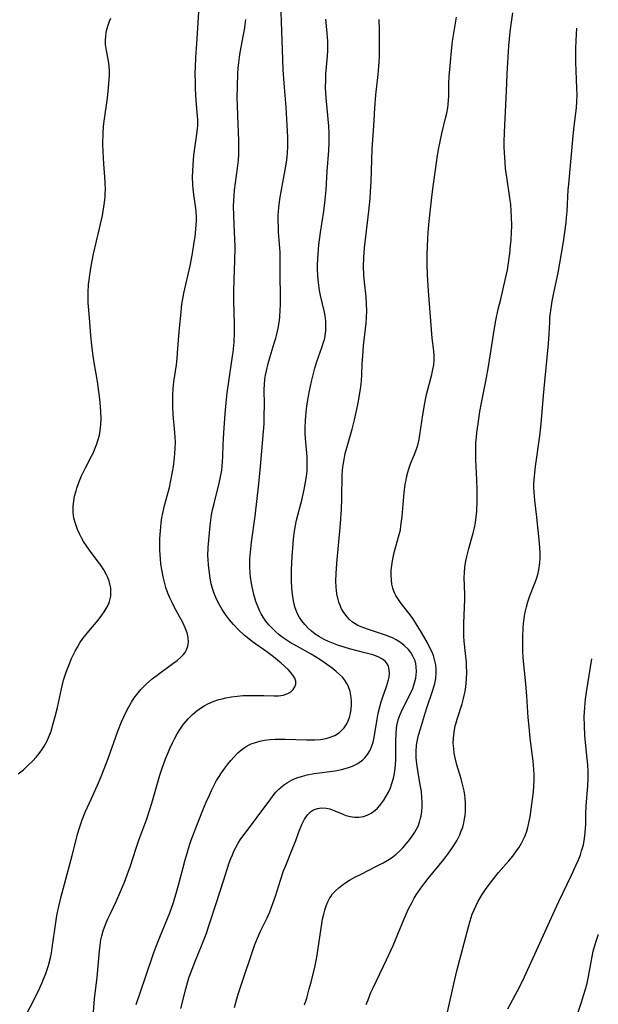
# Model space of a CAD drawing. Units: inches. Extents: x 2098051 to 2103332, y 186127 to 191568.
# Drawn here: x 2103227 to 2103309, y 187354 to 187493 of the extents above; entities that cross this region are included whole.
import ezdxf

# ---------------------------------------------------------------- set-up
doc = ezdxf.new("R2010")
doc.units = ezdxf.units.IN
doc.header["$MEASUREMENT"] = 0
doc.layers.add('c_19_T14S_R20E', color=21, linetype='Continuous')

msp = doc.modelspace()

# ---------------------------------------------------------------- linework, layer by layer
at = {"layer": 'c_19_T14S_R20E'}
for points, elevation in [([(2103287.39, 187353.26), (2103288.26, 187357.25), (2103288.69, 187359.08), (2103290.32, 187365.28), (2103290.57, 187366.13), (2103290.87, 187367.05), (2103291.12, 187367.69), (2103291.4, 187368.3), (2103291.7, 187368.89), (2103292.11, 187369.6), (2103292.35, 187370), (2103292.81, 187370.68), (2103293.71, 187371.88), (2103294.58, 187372.93), (2103296, 187374.57), (2103296.58, 187375.26), (2103297.12, 187375.97), (2103297.41, 187376.4), (2103297.82, 187377.09), (2103298.06, 187377.55), (2103298.27, 187378.02), (2103298.51, 187378.64), (2103298.7, 187379.27), (2103298.86, 187379.92), (2103299.01, 187380.77), (2103299.36, 187383.28), (2103299.49, 187384.3), (2103299.56, 187385.18), (2103299.58, 187385.8), (2103299.58, 187386.65), (2103299.55, 187387.49), (2103299.45, 187388.62), (2103299.04, 187391.87), (2103298.87, 187393.48), (2103298.76, 187394.8), (2103298.57, 187397.78), (2103298.43, 187399.53), (2103298.05, 187403.21), (2103297.99, 187404.24), (2103297.98, 187404.93), (2103297.99, 187406.17), (2103298.05, 187407.37), (2103298.1, 187408.03), (2103298.23, 187409.09), (2103298.33, 187409.65), (2103298.5, 187410.39), (2103298.7, 187411.11), (2103298.97, 187411.94), (2103299.69, 187413.7), (2103299.92, 187414.32), (2103300.12, 187414.94), (2103300.22, 187415.38), (2103300.31, 187415.87), (2103300.39, 187416.57), (2103300.42, 187417.27), (2103300.42, 187417.99), (2103300.34, 187419.38), (2103299.99, 187423.03), (2103299.7, 187425.36), (2103299.58, 187426.62), (2103299.56, 187427.17), (2103299.56, 187427.74), (2103299.62, 187428.79), (2103299.78, 187430.19), (2103300.39, 187434.5), (2103300.59, 187436.18), (2103300.91, 187440.2), (2103301.09, 187442.16), (2103301.63, 187447.48), (2103301.71, 187448.84), (2103301.78, 187450.53), (2103301.82, 187451.15), (2103301.89, 187451.82), (2103301.98, 187452.48), (2103302.14, 187453.46), (2103302.37, 187454.65), (2103302.97, 187457.48), (2103303.46, 187460.2), (2103303.73, 187461.82), (2103303.93, 187463.18), (2103304.1, 187464.56), (2103304.17, 187465.23), (2103304.24, 187466.17), (2103304.39, 187469.15), (2103304.46, 187469.99), (2103305.11, 187476.78), (2103305.25, 187478.12), (2103305.56, 187480.72), (2103305.62, 187481.6), (2103305.64, 187482.55), (2103305.63, 187483.52), (2103305.48, 187487.17), (2103305.46, 187488.3), (2103305.47, 187489.16), (2103305.5, 187490.16), (2103305.56, 187491.12), (2103305.63, 187491.97)], 1082), ([(2103295.87, 187353.74), (2103297.24, 187356.24), (2103297.91, 187357.54), (2103298.24, 187358.22), (2103300.4, 187362.99), (2103302.25, 187367.13), (2103303.07, 187368.85), (2103304.86, 187372.58), (2103305.52, 187374.01), (2103305.83, 187374.73), (2103306.12, 187375.45), (2103306.29, 187375.97), (2103306.53, 187376.86), (2103306.69, 187377.72), (2103306.79, 187378.59), (2103306.86, 187379.73), (2103306.88, 187381.18), (2103306.91, 187382.31), (2103307.14, 187385.18), (2103307.19, 187386.21), (2103307.19, 187387.18), (2103307.15, 187388.13), (2103307.08, 187388.98), (2103306.76, 187392.2), (2103306.67, 187393.64), (2103306.66, 187394.86), (2103306.74, 187396.24), (2103306.85, 187397.38), (2103306.99, 187398.36), (2103307.72, 187403.08)], 1084)]:
    msp.add_lwpolyline(points, dxfattribs=dict(at, elevation=elevation))
for points in [[(2103227.21, 187351.42, 1068), (2103229.18, 187355.21, 1068), (2103229.87, 187356.66, 1068), (2103230.21, 187357.45, 1068), (2103230.72, 187358.71, 1068), (2103230.92, 187359.28, 1068), (2103231.1, 187359.85, 1068), (2103231.37, 187360.91, 1068), (2103231.51, 187361.57, 1068), (2103231.63, 187362.31, 1068), (2103232.12, 187365.87, 1068), (2103232.34, 187367.11, 1068), (2103232.55, 187368.14, 1068), (2103232.88, 187369.54, 1068), (2103233.33, 187371.29, 1068), (2103234.43, 187375.32, 1068), (2103235.25, 187378.47, 1068), (2103235.43, 187379.08, 1068), (2103235.86, 187380.36, 1068), (2103236.28, 187381.42, 1068), (2103236.86, 187382.76, 1068), (2103238, 187385.25, 1068), (2103238.52, 187386.48, 1068), (2103238.95, 187387.55, 1068), (2103239.51, 187389.01, 1068), (2103240.88, 187392.87, 1068), (2103241.4, 187394.17, 1068), (2103241.72, 187394.89, 1068), (2103242.05, 187395.6, 1068), (2103242.41, 187396.29, 1068), (2103242.8, 187396.96, 1068), (2103243.2, 187397.55, 1068), (2103243.74, 187398.27, 1068), (2103244.13, 187398.72, 1068), (2103244.54, 187399.16, 1068), (2103244.93, 187399.54, 1068), (2103245.71, 187400.23, 1068), (2103246.6, 187400.91, 1068), (2103248.65, 187402.39, 1068), (2103249.24, 187402.84, 1068), (2103249.77, 187403.29, 1068), (2103250.1, 187403.62, 1068), (2103250.37, 187403.97, 1068), (2103250.58, 187404.34, 1068), (2103250.76, 187404.86, 1068), (2103250.84, 187405.42, 1068), (2103250.8, 187406.08, 1068), (2103250.64, 187406.74, 1068), (2103250.38, 187407.41, 1068), (2103250.03, 187408.16, 1068), (2103249.63, 187408.93, 1068), (2103248.83, 187410.41, 1068), (2103248.53, 187411, 1068), (2103248.22, 187411.64, 1068), (2103247.94, 187412.31, 1068), (2103247.66, 187413.1, 1068), (2103247.44, 187413.85, 1068), (2103247.26, 187414.6, 1068), (2103247.07, 187415.63, 1068), (2103246.96, 187416.38, 1068), (2103246.88, 187417.13, 1068), (2103246.8, 187418.39, 1068), (2103246.79, 187419.2, 1068), (2103246.81, 187420.01, 1068), (2103246.87, 187421.11, 1068), (2103246.99, 187422.21, 1068), (2103247.09, 187422.91, 1068), (2103247.21, 187423.6, 1068), (2103247.45, 187424.65, 1068), (2103248.14, 187427.22, 1068), (2103248.32, 187427.98, 1068), (2103248.59, 187429.42, 1068), (2103248.71, 187430.16, 1068), (2103248.87, 187431.37, 1068), (2103248.93, 187432.04, 1068), (2103248.98, 187432.72, 1068), (2103248.99, 187433.63, 1068), (2103248.96, 187434.3, 1068), (2103248.91, 187434.97, 1068), (2103248.68, 187437.52, 1068), (2103248.62, 187438.64, 1068), (2103248.61, 187439.7, 1068), (2103248.62, 187440.23, 1068), (2103248.69, 187441.18, 1068), (2103248.79, 187442.12, 1068), (2103249.13, 187444.5, 1068), (2103249.24, 187445.4, 1068), (2103249.31, 187446.17, 1068), (2103249.48, 187448.58, 1068), (2103249.61, 187450.13, 1068), (2103249.74, 187451.47, 1068), (2103249.92, 187453.04, 1068), (2103250.03, 187453.82, 1068), (2103250.18, 187454.6, 1068), (2103251.06, 187458.47, 1068), (2103251.41, 187460.19, 1068), (2103251.66, 187461.77, 1068), (2103251.76, 187462.56, 1068), (2103251.92, 187464.2, 1068), (2103251.96, 187464.81, 1068), (2103251.96, 187465.35, 1068), (2103251.93, 187466.05, 1068), (2103251.88, 187466.55, 1068), (2103251.62, 187468.16, 1068), (2103251.48, 187469.28, 1068), (2103251.44, 187469.91, 1068), (2103251.42, 187470.97, 1068), (2103251.49, 187472.69, 1068), (2103251.6, 187474.06, 1068), (2103251.72, 187475.04, 1068), (2103252.04, 187477.02, 1068), (2103252.13, 187477.82, 1068), (2103252.15, 187478.2, 1068), (2103252.15, 187479.06, 1068), (2103252.12, 187479.56, 1068), (2103251.94, 187481.78, 1068), (2103251.84, 187483.4, 1068), (2103251.81, 187484.18, 1068), (2103251.8, 187485.69, 1068), (2103251.82, 187486.42, 1068), (2103251.88, 187487.8, 1068), (2103252.06, 187490.44, 1068), (2103252.29, 187494.26, 1068)], [(2103243.45, 187354.34, 1072), (2103244.79, 187358.2, 1072), (2103245.97, 187361.67, 1072), (2103246.25, 187362.42, 1072), (2103246.8, 187363.84, 1072), (2103248.2, 187367.26, 1072), (2103248.72, 187368.72, 1072), (2103249.17, 187370.16, 1072), (2103249.45, 187371.15, 1072), (2103250.34, 187374.55, 1072), (2103250.64, 187375.65, 1072), (2103251, 187376.81, 1072), (2103251.22, 187377.48, 1072), (2103252.01, 187379.56, 1072), (2103252.87, 187381.73, 1072), (2103253.34, 187382.85, 1072), (2103253.78, 187383.86, 1072), (2103254.09, 187384.52, 1072), (2103254.42, 187385.17, 1072), (2103254.81, 187385.89, 1072), (2103255.15, 187386.45, 1072), (2103255.5, 187386.99, 1072), (2103255.96, 187387.66, 1072), (2103256.38, 187388.21, 1072), (2103256.81, 187388.74, 1072), (2103257.26, 187389.26, 1072), (2103257.78, 187389.79, 1072), (2103258.34, 187390.28, 1072), (2103258.68, 187390.53, 1072), (2103259.11, 187390.79, 1072), (2103259.68, 187391.06, 1072), (2103260.28, 187391.28, 1072), (2103260.91, 187391.45, 1072), (2103261.56, 187391.58, 1072), (2103262.35, 187391.68, 1072), (2103263.06, 187391.73, 1072), (2103263.77, 187391.75, 1072), (2103264.49, 187391.75, 1072), (2103267.5, 187391.65, 1072), (2103268.68, 187391.64, 1072), (2103269.47, 187391.7, 1072), (2103270.28, 187391.83, 1072), (2103270.7, 187391.95, 1072), (2103271.46, 187392.26, 1072), (2103272.14, 187392.69, 1072), (2103272.49, 187392.99, 1072), (2103272.79, 187393.32, 1072), (2103273.08, 187393.73, 1072), (2103273.32, 187394.17, 1072), (2103273.43, 187394.45, 1072), (2103273.55, 187394.79, 1072), (2103273.7, 187395.37, 1072), (2103273.79, 187395.97, 1072), (2103273.83, 187396.58, 1072), (2103273.83, 187397.02, 1072), (2103273.78, 187397.61, 1072), (2103273.62, 187398.44, 1072), (2103273.35, 187399.23, 1072), (2103273.18, 187399.56, 1072), (2103272.88, 187400.04, 1072), (2103272.54, 187400.46, 1072), (2103272.16, 187400.86, 1072), (2103271.69, 187401.29, 1072), (2103271.12, 187401.75, 1072), (2103269.97, 187402.56, 1072), (2103269.37, 187402.96, 1072), (2103268.15, 187403.7, 1072), (2103266.1, 187404.83, 1072), (2103265.2, 187405.35, 1072), (2103264.63, 187405.72, 1072), (2103264.21, 187406.01, 1072), (2103263.64, 187406.44, 1072), (2103263.13, 187406.89, 1072), (2103262.64, 187407.36, 1072), (2103262.18, 187407.85, 1072), (2103261.75, 187408.38, 1072), (2103261.36, 187408.92, 1072), (2103261.07, 187409.42, 1072), (2103260.84, 187409.87, 1072), (2103260.65, 187410.32, 1072), (2103260.35, 187411.16, 1072), (2103260.06, 187412.14, 1072), (2103259.9, 187412.77, 1072), (2103259.76, 187413.4, 1072), (2103259.66, 187413.99, 1072), (2103259.58, 187414.56, 1072), (2103259.52, 187415.13, 1072), (2103259.48, 187415.99, 1072), (2103259.48, 187416.57, 1072), (2103259.5, 187417.15, 1072), (2103259.57, 187418.09, 1072), (2103259.73, 187419.48, 1072), (2103260.25, 187423.15, 1072), (2103260.76, 187427.73, 1072), (2103261.01, 187430.17, 1072), (2103261.43, 187435.11, 1072), (2103261.5, 187436.18, 1072), (2103261.53, 187437.32, 1072), (2103261.54, 187438.87, 1072), (2103261.51, 187441, 1072), (2103261.54, 187441.75, 1072), (2103261.61, 187442.47, 1072), (2103261.7, 187443.06, 1072), (2103261.82, 187443.65, 1072), (2103262.07, 187444.67, 1072), (2103262.37, 187445.69, 1072), (2103262.94, 187447.54, 1072), (2103263.15, 187448.25, 1072), (2103263.34, 187448.99, 1072), (2103263.52, 187449.89, 1072), (2103263.66, 187450.8, 1072), (2103263.7, 187451.2, 1072), (2103263.78, 187452.24, 1072), (2103263.8, 187452.93, 1072), (2103263.8, 187454.17, 1072), (2103263.76, 187457.13, 1072), (2103263.79, 187459.24, 1072), (2103263.78, 187459.91, 1072), (2103263.76, 187460.4, 1072), (2103263.55, 187463.19, 1072), (2103263.52, 187463.75, 1072), (2103263.5, 187464.96, 1072), (2103263.51, 187465.55, 1072), (2103263.59, 187466.67, 1072), (2103263.74, 187467.83, 1072), (2103263.96, 187469.16, 1072), (2103264.48, 187471.99, 1072), (2103264.65, 187473.09, 1072), (2103264.74, 187473.75, 1072), (2103264.8, 187474.41, 1072), (2103264.84, 187475.16, 1072), (2103264.85, 187475.87, 1072), (2103264.83, 187476.57, 1072), (2103264.61, 187480.84, 1072), (2103264.33, 187484.19, 1072), (2103264.21, 187486.07, 1072), (2103264.09, 187488.96, 1072), (2103263.98, 187492.86, 1072), (2103263.89, 187494.26, 1072)], [(2103275.92, 187354.31, 1080), (2103276.17, 187355.01, 1080), (2103276.58, 187356, 1080), (2103276.89, 187356.68, 1080), (2103278.77, 187360.65, 1080), (2103279.69, 187362.64, 1080), (2103280.37, 187364.23, 1080), (2103281.25, 187366.4, 1080), (2103281.54, 187367.08, 1080), (2103281.88, 187367.8, 1080), (2103282.27, 187368.58, 1080), (2103282.69, 187369.33, 1080), (2103282.96, 187369.77, 1080), (2103283.61, 187370.74, 1080), (2103284.17, 187371.5, 1080), (2103284.62, 187372.07, 1080), (2103286.84, 187374.78, 1080), (2103287.43, 187375.53, 1080), (2103287.97, 187376.3, 1080), (2103288.26, 187376.74, 1080), (2103288.71, 187377.49, 1080), (2103289.1, 187378.27, 1080), (2103289.32, 187378.8, 1080), (2103289.51, 187379.34, 1080), (2103289.66, 187379.92, 1080), (2103289.78, 187380.52, 1080), (2103289.84, 187380.95, 1080), (2103289.89, 187381.55, 1080), (2103289.91, 187382.15, 1080), (2103289.9, 187382.77, 1080), (2103289.86, 187383.38, 1080), (2103289.81, 187383.83, 1080), (2103289.72, 187384.43, 1080), (2103289.59, 187385.02, 1080), (2103289.3, 187386.12, 1080), (2103288.69, 187388.13, 1080), (2103288.44, 187389.12, 1080), (2103288.32, 187389.78, 1080), (2103288.24, 187390.43, 1080), (2103288.19, 187391.15, 1080), (2103288.21, 187391.87, 1080), (2103288.31, 187392.73, 1080), (2103288.47, 187393.59, 1080), (2103288.57, 187394.03, 1080), (2103288.73, 187394.55, 1080), (2103289.44, 187396.73, 1080), (2103289.59, 187397.3, 1080), (2103289.73, 187397.87, 1080), (2103289.84, 187398.45, 1080), (2103289.94, 187399.12, 1080), (2103290.05, 187400.19, 1080), (2103290.08, 187401.18, 1080), (2103290.06, 187402.05, 1080), (2103290.03, 187402.58, 1080), (2103289.92, 187403.82, 1080), (2103289.73, 187405.57, 1080), (2103289.68, 187406.2, 1080), (2103289.66, 187407.11, 1080), (2103289.67, 187408.09, 1080), (2103289.81, 187411.41, 1080), (2103289.81, 187412.11, 1080), (2103289.74, 187414.52, 1080), (2103289.75, 187415.17, 1080), (2103289.82, 187416, 1080), (2103289.96, 187416.88, 1080), (2103290.09, 187417.48, 1080), (2103290.37, 187418.61, 1080), (2103291.01, 187420.76, 1080), (2103291.18, 187421.51, 1080), (2103291.32, 187422.28, 1080), (2103291.43, 187423.06, 1080), (2103291.5, 187423.85, 1080), (2103291.56, 187425.3, 1080), (2103291.56, 187426.9, 1080), (2103291.52, 187428.31, 1080), (2103291.38, 187431.11, 1080), (2103291.35, 187431.94, 1080), (2103291.35, 187432.76, 1080), (2103291.38, 187433.57, 1080), (2103291.44, 187434.26, 1080), (2103291.52, 187434.94, 1080), (2103291.69, 187436.18, 1080), (2103291.95, 187437.9, 1080), (2103292.17, 187439.14, 1080), (2103292.78, 187442.19, 1080), (2103293.12, 187444, 1080), (2103293.45, 187446.06, 1080), (2103293.97, 187449.4, 1080), (2103294.2, 187450.73, 1080), (2103294.53, 187452.35, 1080), (2103294.87, 187453.78, 1080), (2103295.57, 187456.65, 1080), (2103295.83, 187457.88, 1080), (2103295.99, 187458.86, 1080), (2103296.16, 187460.18, 1080), (2103296.27, 187461.28, 1080), (2103296.33, 187462.13, 1080), (2103296.39, 187463.16, 1080), (2103296.42, 187464.09, 1080), (2103296.41, 187465.41, 1080), (2103296.37, 187466.14, 1080), (2103296.29, 187467.1, 1080), (2103296.17, 187468.06, 1080), (2103295.73, 187470.96, 1080), (2103295.57, 187472.18, 1080), (2103295.48, 187473.08, 1080), (2103295.39, 187474.42, 1080), (2103295.36, 187475.17, 1080), (2103295.36, 187475.92, 1080), (2103295.4, 187477.23, 1080), (2103295.61, 187481.17, 1080), (2103295.72, 187484.16, 1080), (2103295.79, 187485.54, 1080), (2103296.03, 187489.45, 1080), (2103296.21, 187491.44, 1080), (2103296.34, 187492.49, 1080), (2103296.43, 187493.13, 1080), (2103296.6, 187494.1, 1080)], [(2103237.98, 187416.93, 1066), (2103236.88, 187418.36, 1066), (2103236.44, 187418.98, 1066), (2103236.03, 187419.62, 1066), (2103235.76, 187420.09, 1066), (2103235.5, 187420.57, 1066), (2103235.17, 187421.31, 1066), (2103234.89, 187422.12, 1066), (2103234.69, 187422.9, 1066), (2103234.59, 187423.7, 1066), (2103234.56, 187424.15, 1066), (2103234.58, 187424.6, 1066), (2103234.65, 187425.3, 1066), (2103234.78, 187425.99, 1066), (2103234.98, 187426.73, 1066), (2103235.1, 187427.1, 1066), (2103235.38, 187427.9, 1066), (2103235.77, 187428.86, 1066), (2103236.3, 187429.98, 1066), (2103237.17, 187431.64, 1066), (2103237.42, 187432.13, 1066), (2103237.64, 187432.64, 1066), (2103237.93, 187433.36, 1066), (2103238.12, 187433.97, 1066), (2103238.27, 187434.59, 1066), (2103238.43, 187435.55, 1066), (2103238.49, 187436.19, 1066), (2103238.51, 187436.81, 1066), (2103238.48, 187437.96, 1066), (2103238.39, 187439.17, 1066), (2103238.29, 187440.04, 1066), (2103238.01, 187442.13, 1066), (2103237.5, 187445.11, 1066), (2103237.35, 187446.09, 1066), (2103237.15, 187447.71, 1066), (2103237.07, 187448.62, 1066), (2103236.9, 187451.11, 1066), (2103236.71, 187453.26, 1066), (2103236.67, 187454.2, 1066), (2103236.67, 187454.7, 1066), (2103236.75, 187455.81, 1066), (2103236.81, 187456.42, 1066), (2103236.92, 187457.18, 1066), (2103237.11, 187458.41, 1066), (2103237.45, 187460.13, 1066), (2103238.31, 187463.73, 1066), (2103238.69, 187465.55, 1066), (2103238.9, 187466.76, 1066), (2103238.98, 187467.37, 1066), (2103239.07, 187468.17, 1066), (2103239.11, 187468.67, 1066), (2103239.13, 187469.17, 1066), (2103239.11, 187470.2, 1066), (2103239.06, 187471, 1066), (2103238.91, 187472.84, 1066), (2103238.81, 187474.54, 1066), (2103238.78, 187475.75, 1066), (2103238.79, 187477.08, 1066), (2103238.86, 187478.13, 1066), (2103238.94, 187478.86, 1066), (2103239.4, 187482.11, 1066), (2103239.57, 187483.55, 1066), (2103239.65, 187484.7, 1066), (2103239.68, 187485.34, 1066), (2103239.68, 187485.97, 1066), (2103239.66, 187486.59, 1066), (2103239.61, 187487.02, 1066), (2103239.46, 187487.81, 1066), (2103239.26, 187488.79, 1066), (2103239.15, 187489.65, 1066), (2103239.13, 187490.27, 1066), (2103239.16, 187490.8, 1066), (2103239.24, 187491.34, 1066), (2103239.33, 187491.77, 1066), (2103239.5, 187492.36, 1066), (2103239.71, 187492.95, 1066), (2103239.88, 187493.36, 1066)], [(2103237.43, 187353.28, 1070), (2103237.59, 187355.11, 1070), (2103237.96, 187358.2, 1070), (2103238.28, 187361.91, 1070), (2103238.37, 187362.68, 1070), (2103238.49, 187363.45, 1070), (2103238.62, 187364.02, 1070), (2103238.82, 187364.73, 1070), (2103239.15, 187365.63, 1070), (2103239.48, 187366.4, 1070), (2103239.83, 187367.17, 1070), (2103240.64, 187368.86, 1070), (2103241.27, 187370.25, 1070), (2103241.83, 187371.59, 1070), (2103242.21, 187372.61, 1070), (2103242.65, 187373.87, 1070), (2103243.42, 187376.24, 1070), (2103243.85, 187377.51, 1070), (2103244.96, 187380.51, 1070), (2103245.41, 187381.81, 1070), (2103245.68, 187382.72, 1070), (2103246.4, 187385.36, 1070), (2103246.81, 187386.67, 1070), (2103247.1, 187387.52, 1070), (2103247.61, 187388.95, 1070), (2103247.88, 187389.64, 1070), (2103248.25, 187390.5, 1070), (2103248.58, 187391.22, 1070), (2103248.86, 187391.78, 1070), (2103249.24, 187392.48, 1070), (2103249.65, 187393.16, 1070), (2103250.03, 187393.72, 1070), (2103250.21, 187393.96, 1070), (2103250.78, 187394.62, 1070), (2103251.41, 187395.23, 1070), (2103252.02, 187395.74, 1070), (2103252.67, 187396.21, 1070), (2103253.03, 187396.44, 1070), (2103253.55, 187396.72, 1070), (2103254.32, 187397.05, 1070), (2103255.12, 187397.32, 1070), (2103255.57, 187397.44, 1070), (2103256.13, 187397.56, 1070), (2103256.91, 187397.7, 1070), (2103257.69, 187397.8, 1070), (2103258.54, 187397.87, 1070), (2103259.49, 187397.91, 1070), (2103260.06, 187397.91, 1070), (2103261.46, 187397.89, 1070), (2103262.92, 187397.84, 1070), (2103263.55, 187397.84, 1070), (2103264.2, 187397.92, 1070), (2103264.86, 187398.15, 1070), (2103265.28, 187398.42, 1070), (2103265.61, 187398.75, 1070), (2103265.84, 187399.11, 1070), (2103265.96, 187399.5, 1070), (2103265.96, 187399.92, 1070), (2103265.82, 187400.35, 1070), (2103265.57, 187400.76, 1070), (2103265.24, 187401.16, 1070), (2103264.88, 187401.54, 1070), (2103263.91, 187402.44, 1070), (2103263.39, 187402.88, 1070), (2103262.84, 187403.32, 1070), (2103261.87, 187404.05, 1070), (2103259.89, 187405.45, 1070), (2103259.34, 187405.86, 1070), (2103258.7, 187406.4, 1070), (2103257.84, 187407.21, 1070), (2103257.21, 187407.88, 1070), (2103256.62, 187408.57, 1070), (2103256.07, 187409.29, 1070), (2103255.59, 187410, 1070), (2103255.19, 187410.69, 1070), (2103254.83, 187411.39, 1070), (2103254.47, 187412.27, 1070), (2103254.24, 187412.95, 1070), (2103254.06, 187413.65, 1070), (2103253.9, 187414.42, 1070), (2103253.79, 187415.14, 1070), (2103253.66, 187416.33, 1070), (2103253.61, 187417.06, 1070), (2103253.59, 187417.58, 1070), (2103253.62, 187418.73, 1070), (2103253.7, 187419.79, 1070), (2103253.91, 187421.84, 1070), (2103254.1, 187423.34, 1070), (2103254.23, 187424.05, 1070), (2103254.49, 187425.16, 1070), (2103255.17, 187427.81, 1070), (2103255.37, 187428.73, 1070), (2103255.53, 187429.66, 1070), (2103255.59, 187430.2, 1070), (2103255.65, 187430.84, 1070), (2103255.69, 187431.6, 1070), (2103255.74, 187433.25, 1070), (2103255.83, 187434.9, 1070), (2103256.03, 187437.6, 1070), (2103256.17, 187439.15, 1070), (2103256.31, 187440.53, 1070), (2103256.51, 187442.13, 1070), (2103257.07, 187445.74, 1070), (2103257.14, 187446.29, 1070), (2103257.27, 187447.68, 1070), (2103257.33, 187449.11, 1070), (2103257.34, 187450.24, 1070), (2103257.25, 187453.53, 1070), (2103257.24, 187454.82, 1070), (2103257.28, 187456.52, 1070), (2103257.38, 187459.22, 1070), (2103257.41, 187461.03, 1070), (2103257.38, 187462.29, 1070), (2103257.35, 187463.15, 1070), (2103257.23, 187465.55, 1070), (2103257.21, 187466.88, 1070), (2103257.23, 187467.68, 1070), (2103257.27, 187468.39, 1070), (2103257.33, 187469.1, 1070), (2103257.77, 187472.22, 1070), (2103257.88, 187473.34, 1070), (2103257.93, 187474.16, 1070), (2103257.96, 187475.17, 1070), (2103257.94, 187476.1, 1070), (2103257.78, 187479.59, 1070), (2103257.73, 187481.16, 1070), (2103257.72, 187482.05, 1070), (2103257.82, 187485.53, 1070), (2103257.86, 187486.3, 1070), (2103257.93, 187487.12, 1070), (2103258.03, 187487.86, 1070), (2103258.14, 187488.52, 1070), (2103258.62, 187491.02, 1070), (2103258.74, 187491.73, 1070), (2103258.84, 187492.44, 1070), (2103258.92, 187493.2, 1070)], [(2103249.78, 187353.78, 1074), (2103250.47, 187356.56, 1074), (2103250.91, 187358.08, 1074), (2103251.35, 187359.33, 1074), (2103251.83, 187360.54, 1074), (2103252.68, 187362.59, 1074), (2103253.31, 187364.25, 1074), (2103253.81, 187365.71, 1074), (2103254.78, 187368.72, 1074), (2103255.79, 187371.74, 1074), (2103256.6, 187374.28, 1074), (2103256.82, 187374.92, 1074), (2103257.03, 187375.44, 1074), (2103257.25, 187375.96, 1074), (2103257.51, 187376.47, 1074), (2103257.8, 187376.97, 1074), (2103258.15, 187377.52, 1074), (2103258.51, 187378.06, 1074), (2103259.43, 187379.3, 1074), (2103261.48, 187381.99, 1074), (2103262.35, 187383.2, 1074), (2103262.79, 187383.78, 1074), (2103263.18, 187384.25, 1074), (2103263.59, 187384.69, 1074), (2103264.25, 187385.26, 1074), (2103264.82, 187385.64, 1074), (2103265.45, 187385.98, 1074), (2103266.11, 187386.26, 1074), (2103266.9, 187386.53, 1074), (2103267.58, 187386.7, 1074), (2103268.57, 187386.88, 1074), (2103271.53, 187387.28, 1074), (2103272.42, 187387.45, 1074), (2103273.27, 187387.67, 1074), (2103273.98, 187387.93, 1074), (2103274.74, 187388.32, 1074), (2103275.41, 187388.81, 1074), (2103275.73, 187389.12, 1074), (2103276.1, 187389.58, 1074), (2103276.4, 187390.09, 1074), (2103276.65, 187390.63, 1074), (2103276.87, 187391.32, 1074), (2103277.02, 187391.98, 1074), (2103277.44, 187394.53, 1074), (2103277.61, 187395.4, 1074), (2103277.82, 187396.27, 1074), (2103278.02, 187397, 1074), (2103278.24, 187397.69, 1074), (2103278.77, 187399.18, 1074), (2103279.05, 187400.1, 1074), (2103279.12, 187400.45, 1074), (2103279.17, 187401, 1074), (2103279.15, 187401.52, 1074), (2103279.04, 187402, 1074), (2103278.87, 187402.36, 1074), (2103278.58, 187402.71, 1074), (2103278.22, 187403.01, 1074), (2103277.58, 187403.34, 1074), (2103276.84, 187403.6, 1074), (2103275.71, 187403.91, 1074), (2103273.53, 187404.46, 1074), (2103272.79, 187404.68, 1074), (2103271.99, 187404.93, 1074), (2103271.27, 187405.2, 1074), (2103270.57, 187405.5, 1074), (2103269.99, 187405.79, 1074), (2103269.34, 187406.15, 1074), (2103268.72, 187406.55, 1074), (2103268.19, 187406.96, 1074), (2103267.71, 187407.39, 1074), (2103267.25, 187407.88, 1074), (2103266.84, 187408.41, 1074), (2103266.51, 187408.9, 1074), (2103266.22, 187409.42, 1074), (2103266.02, 187409.89, 1074), (2103265.86, 187410.37, 1074), (2103265.64, 187411.22, 1074), (2103265.49, 187412.15, 1074), (2103265.4, 187413.04, 1074), (2103265.36, 187414.1, 1074), (2103265.38, 187415.65, 1074), (2103265.47, 187417.49, 1074), (2103265.59, 187419.28, 1074), (2103265.65, 187419.97, 1074), (2103265.78, 187421.06, 1074), (2103265.92, 187421.83, 1074), (2103266.08, 187422.61, 1074), (2103266.85, 187425.6, 1074), (2103267.2, 187427.15, 1074), (2103267.36, 187427.97, 1074), (2103267.48, 187428.74, 1074), (2103267.56, 187429.51, 1074), (2103267.6, 187430.16, 1074), (2103267.6, 187430.83, 1074), (2103267.57, 187431.55, 1074), (2103267.35, 187434.12, 1074), (2103267.31, 187434.9, 1074), (2103267.29, 187435.68, 1074), (2103267.32, 187436.61, 1074), (2103267.37, 187437.31, 1074), (2103267.54, 187438.72, 1074), (2103267.76, 187440.06, 1074), (2103267.9, 187440.82, 1074), (2103268.18, 187442.13, 1074), (2103268.51, 187443.45, 1074), (2103268.66, 187444.02, 1074), (2103268.96, 187444.97, 1074), (2103269.66, 187446.92, 1074), (2103269.9, 187447.68, 1074), (2103270, 187448.08, 1074), (2103270.1, 187448.57, 1074), (2103270.19, 187449.27, 1074), (2103270.23, 187449.96, 1074), (2103270.21, 187450.66, 1074), (2103270.13, 187451.39, 1074), (2103270.02, 187451.94, 1074), (2103269.47, 187454.27, 1074), (2103269.33, 187454.98, 1074), (2103269.21, 187455.74, 1074), (2103269.12, 187456.46, 1074), (2103269.06, 187457.19, 1074), (2103269.04, 187457.87, 1074), (2103269.04, 187458.55, 1074), (2103269.07, 187459.46, 1074), (2103269.12, 187460.15, 1074), (2103269.24, 187461.42, 1074), (2103269.47, 187463.14, 1074), (2103269.94, 187466.18, 1074), (2103270.08, 187467.32, 1074), (2103270.17, 187468.23, 1074), (2103270.24, 187469.16, 1074), (2103270.38, 187471.82, 1074), (2103270.64, 187474.7, 1074), (2103270.69, 187475.79, 1074), (2103270.68, 187477.1, 1074), (2103270.62, 187478.16, 1074), (2103270.25, 187482.14, 1074), (2103270.18, 187483.57, 1074), (2103270.19, 187484.7, 1074), (2103270.23, 187485.51, 1074), (2103270.43, 187487.99, 1074), (2103270.48, 187488.8, 1074), (2103270.5, 187489.6, 1074), (2103270.49, 187490.13, 1074), (2103270.41, 187491.27, 1074), (2103270.19, 187493.23, 1074)], [(2103257.32, 187353.93, 1076), (2103257.64, 187355.12, 1076), (2103257.85, 187355.81, 1076), (2103258.12, 187356.65, 1076), (2103260.22, 187362.77, 1076), (2103260.7, 187364, 1076), (2103261.01, 187364.69, 1076), (2103261.92, 187366.55, 1076), (2103262.29, 187367.38, 1076), (2103262.56, 187368.05, 1076), (2103263.11, 187369.62, 1076), (2103263.83, 187371.87, 1076), (2103264.26, 187373.15, 1076), (2103264.56, 187373.93, 1076), (2103265.57, 187376.4, 1076), (2103265.97, 187377.44, 1076), (2103266.42, 187378.69, 1076), (2103266.84, 187379.72, 1076), (2103267.2, 187380.44, 1076), (2103267.62, 187381.07, 1076), (2103268.05, 187381.49, 1076), (2103268.48, 187381.76, 1076), (2103269.03, 187381.96, 1076), (2103269.61, 187382.05, 1076), (2103270.26, 187382.01, 1076), (2103270.78, 187381.9, 1076), (2103271.34, 187381.7, 1076), (2103272.4, 187381.24, 1076), (2103273.03, 187380.99, 1076), (2103273.68, 187380.81, 1076), (2103274.25, 187380.73, 1076), (2103274.88, 187380.73, 1076), (2103275.5, 187380.82, 1076), (2103276.06, 187381, 1076), (2103276.62, 187381.29, 1076), (2103277.14, 187381.69, 1076), (2103277.5, 187382.02, 1076), (2103277.84, 187382.4, 1076), (2103278.12, 187382.76, 1076), (2103278.39, 187383.13, 1076), (2103278.74, 187383.69, 1076), (2103279.06, 187384.28, 1076), (2103279.32, 187384.88, 1076), (2103279.58, 187385.64, 1076), (2103279.78, 187386.42, 1076), (2103279.92, 187387.22, 1076), (2103280.02, 187388.08, 1076), (2103280.06, 187388.88, 1076), (2103280.09, 187391.54, 1076), (2103280.11, 187392.44, 1076), (2103280.19, 187393.32, 1076), (2103280.27, 187393.85, 1076), (2103280.43, 187394.48, 1076), (2103280.69, 187395.23, 1076), (2103281.02, 187395.96, 1076), (2103282.12, 187398.06, 1076), (2103282.46, 187398.86, 1076), (2103282.73, 187399.68, 1076), (2103282.88, 187400.33, 1076), (2103282.95, 187400.8, 1076), (2103282.98, 187401.26, 1076), (2103282.96, 187401.91, 1076), (2103282.88, 187402.4, 1076), (2103282.75, 187402.88, 1076), (2103282.45, 187403.54, 1076), (2103282.19, 187403.96, 1076), (2103281.88, 187404.36, 1076), (2103281.27, 187404.95, 1076), (2103280.73, 187405.36, 1076), (2103280.14, 187405.73, 1076), (2103279.61, 187406.01, 1076), (2103279.23, 187406.18, 1076), (2103278.64, 187406.41, 1076), (2103276.07, 187407.22, 1076), (2103275.17, 187407.57, 1076), (2103274.73, 187407.77, 1076), (2103274.34, 187407.99, 1076), (2103273.98, 187408.24, 1076), (2103273.57, 187408.58, 1076), (2103273.2, 187408.96, 1076), (2103272.73, 187409.58, 1076), (2103272.42, 187410.12, 1076), (2103272.17, 187410.7, 1076), (2103272.05, 187411.04, 1076), (2103271.89, 187411.61, 1076), (2103271.77, 187412.2, 1076), (2103271.7, 187412.68, 1076), (2103271.66, 187413.17, 1076), (2103271.63, 187413.99, 1076), (2103271.65, 187415.09, 1076), (2103271.74, 187416.51, 1076), (2103272.28, 187422.09, 1076), (2103272.43, 187424.14, 1076), (2103272.49, 187425.62, 1076), (2103272.53, 187428.98, 1076), (2103272.57, 187429.54, 1076), (2103272.62, 187430.1, 1076), (2103272.69, 187430.62, 1076), (2103272.78, 187431.14, 1076), (2103272.96, 187431.98, 1076), (2103273.28, 187433.15, 1076), (2103273.94, 187435.44, 1076), (2103274.25, 187436.73, 1076), (2103274.53, 187438, 1076), (2103274.76, 187439.14, 1076), (2103275.1, 187441.09, 1076), (2103275.23, 187442.18, 1076), (2103275.29, 187443.13, 1076), (2103275.34, 187444.58, 1076), (2103275.41, 187445.75, 1076), (2103275.54, 187447.16, 1076), (2103275.89, 187450.39, 1076), (2103275.94, 187451.11, 1076), (2103275.97, 187452.17, 1076), (2103275.96, 187453.06, 1076), (2103275.88, 187454.09, 1076), (2103275.64, 187456.15, 1076), (2103275.55, 187457.21, 1076), (2103275.52, 187458.34, 1076), (2103275.57, 187459.61, 1076), (2103275.68, 187461, 1076), (2103276.27, 187466.16, 1076), (2103276.44, 187467.96, 1076), (2103276.52, 187468.91, 1076), (2103276.6, 187470.28, 1076), (2103276.76, 187474.95, 1076), (2103276.98, 187478.17, 1076), (2103277.11, 187480.66, 1076), (2103277.27, 187482.56, 1076), (2103277.58, 187485.41, 1076), (2103277.68, 187486.54, 1076), (2103277.76, 187487.92, 1076), (2103277.8, 187489.43, 1076), (2103277.77, 187491.71, 1076), (2103277.72, 187493.16, 1076)], [(2103267.21, 187354.3, 1078), (2103267.51, 187355.24, 1078), (2103267.88, 187356.52, 1078), (2103268.12, 187357.47, 1078), (2103268.64, 187359.58, 1078), (2103268.84, 187360.53, 1078), (2103268.99, 187361.27, 1078), (2103269.15, 187362.27, 1078), (2103269.64, 187365.7, 1078), (2103269.76, 187366.36, 1078), (2103269.91, 187367.08, 1078), (2103270.05, 187367.61, 1078), (2103270.25, 187368.23, 1078), (2103270.49, 187368.82, 1078), (2103270.78, 187369.38, 1078), (2103270.94, 187369.62, 1078), (2103271.17, 187369.93, 1078), (2103271.6, 187370.41, 1078), (2103272.04, 187370.79, 1078), (2103272.5, 187371.16, 1078), (2103273.02, 187371.51, 1078), (2103273.57, 187371.85, 1078), (2103274.31, 187372.27, 1078), (2103275.17, 187372.71, 1078), (2103277.47, 187373.86, 1078), (2103278.31, 187374.31, 1078), (2103279.17, 187374.81, 1078), (2103279.67, 187375.16, 1078), (2103280.14, 187375.53, 1078), (2103280.62, 187375.95, 1078), (2103281.06, 187376.4, 1078), (2103281.6, 187377.02, 1078), (2103282, 187377.53, 1078), (2103282.38, 187378.05, 1078), (2103282.76, 187378.63, 1078), (2103283, 187379.04, 1078), (2103283.21, 187379.47, 1078), (2103283.42, 187380.02, 1078), (2103283.58, 187380.58, 1078), (2103283.66, 187380.93, 1078), (2103283.75, 187381.55, 1078), (2103283.79, 187382.18, 1078), (2103283.8, 187382.85, 1078), (2103283.76, 187383.53, 1078), (2103283.68, 187384.36, 1078), (2103283.58, 187385.06, 1078), (2103283.23, 187386.99, 1078), (2103283.03, 187388.27, 1078), (2103282.96, 187389.08, 1078), (2103282.94, 187390, 1078), (2103283.01, 187390.91, 1078), (2103283.08, 187391.39, 1078), (2103283.28, 187392.29, 1078), (2103283.54, 187393.19, 1078), (2103284.43, 187396, 1078), (2103285.32, 187398.64, 1078), (2103285.59, 187399.58, 1078), (2103285.72, 187400.28, 1078), (2103285.78, 187401.14, 1078), (2103285.77, 187401.67, 1078), (2103285.71, 187402.19, 1078), (2103285.55, 187402.97, 1078), (2103285.38, 187403.52, 1078), (2103285.14, 187404.09, 1078), (2103284.85, 187404.7, 1078), (2103284.53, 187405.31, 1078), (2103283.72, 187406.75, 1078), (2103282.96, 187407.99, 1078), (2103282.48, 187408.72, 1078), (2103282.09, 187409.26, 1078), (2103280.85, 187410.88, 1078), (2103280.45, 187411.43, 1078), (2103280.1, 187411.99, 1078), (2103279.96, 187412.27, 1078), (2103279.82, 187412.59, 1078), (2103279.67, 187413.01, 1078), (2103279.53, 187413.6, 1078), (2103279.45, 187414.21, 1078), (2103279.42, 187414.83, 1078), (2103279.44, 187415.54, 1078), (2103279.51, 187416.21, 1078), (2103279.61, 187416.89, 1078), (2103279.71, 187417.36, 1078), (2103279.87, 187418.05, 1078), (2103280.56, 187420.57, 1078), (2103280.72, 187421.26, 1078), (2103280.81, 187421.81, 1078), (2103280.97, 187423.13, 1078), (2103281.15, 187425.36, 1078), (2103281.26, 187426.46, 1078), (2103281.42, 187427.68, 1078), (2103281.52, 187428.25, 1078), (2103281.64, 187428.86, 1078), (2103281.77, 187429.36, 1078), (2103281.92, 187429.86, 1078), (2103282.17, 187430.56, 1078), (2103282.68, 187431.76, 1078), (2103282.92, 187432.39, 1078), (2103283.08, 187432.88, 1078), (2103283.22, 187433.38, 1078), (2103283.36, 187433.99, 1078), (2103283.48, 187434.61, 1078), (2103283.89, 187437.46, 1078), (2103284.17, 187439.1, 1078), (2103284.43, 187440.32, 1078), (2103284.61, 187441.04, 1078), (2103285.16, 187443.13, 1078), (2103285.31, 187443.83, 1078), (2103285.43, 187444.52, 1078), (2103285.48, 187445.17, 1078), (2103285.48, 187445.83, 1078), (2103285.44, 187446.48, 1078), (2103285.22, 187448.28, 1078), (2103285.1, 187449.48, 1078), (2103284.69, 187454.92, 1078), (2103284.56, 187457.16, 1078), (2103284.51, 187458.68, 1078), (2103284.51, 187460.15, 1078), (2103284.54, 187461.15, 1078), (2103284.59, 187462.3, 1078), (2103284.65, 187463.15, 1078), (2103284.8, 187464.76, 1078), (2103285.17, 187468.14, 1078), (2103285.32, 187469.31, 1078), (2103285.96, 187473.99, 1078), (2103286.14, 187475.11, 1078), (2103286.27, 187475.76, 1078), (2103286.57, 187477.11, 1078), (2103287.11, 187479.28, 1078), (2103287.26, 187479.99, 1078), (2103287.4, 187480.71, 1078), (2103287.47, 187481.22, 1078), (2103287.54, 187482.39, 1078), (2103287.58, 187484.21, 1078), (2103287.62, 187485.16, 1078), (2103287.77, 187487.17, 1078), (2103287.92, 187488.74, 1078), (2103288.09, 187490.13, 1078), (2103288.62, 187493.49, 1078)], [(2103226.82, 187386.84, 1066), (2103227.55, 187387.43, 1066), (2103228.25, 187388.06, 1066), (2103228.89, 187388.69, 1066), (2103229.35, 187389.18, 1066), (2103229.78, 187389.7, 1066), (2103230.15, 187390.22, 1066), (2103230.49, 187390.76, 1066), (2103230.89, 187391.5, 1066), (2103231.13, 187392.04, 1066), (2103231.45, 187392.88, 1066), (2103231.73, 187393.73, 1066), (2103232.05, 187394.91, 1066), (2103232.35, 187396.2, 1066), (2103232.91, 187398.82, 1066), (2103233.22, 187400.04, 1066), (2103233.58, 187401.16, 1066), (2103233.85, 187401.9, 1066), (2103234.35, 187403.1, 1066), (2103234.84, 187404.13, 1066), (2103235.17, 187404.72, 1066), (2103235.53, 187405.3, 1066), (2103235.96, 187405.93, 1066), (2103236.77, 187406.96, 1066), (2103238.08, 187408.53, 1066), (2103238.63, 187409.23, 1066), (2103238.94, 187409.68, 1066), (2103239.23, 187410.13, 1066), (2103239.49, 187410.63, 1066), (2103239.7, 187411.16, 1066), (2103239.87, 187411.88, 1066), (2103239.91, 187412.25, 1066), (2103239.91, 187412.56, 1066), (2103239.88, 187413.01, 1066), (2103239.8, 187413.45, 1066), (2103239.66, 187414, 1066), (2103239.46, 187414.53, 1066), (2103239.29, 187414.9, 1066), (2103238.91, 187415.59, 1066), (2103238.46, 187416.27, 1066), (2103237.98, 187416.93, 1066)], [(2103304.66, 187349.82, 1086), (2103306.29, 187354.68, 1086), (2103306.57, 187355.59, 1086), (2103306.83, 187356.47, 1086), (2103307.05, 187357.36, 1086), (2103307.26, 187358.26, 1086), (2103307.67, 187360.59, 1086), (2103307.93, 187361.86, 1086), (2103308.14, 187362.66, 1086), (2103308.36, 187363.38, 1086), (2103308.6, 187364.1, 1086), (2103308.64, 187364.2, 1086)]]:
    msp.add_polyline3d(points, dxfattribs=at)

doc.saveas('drawing.dxf')
